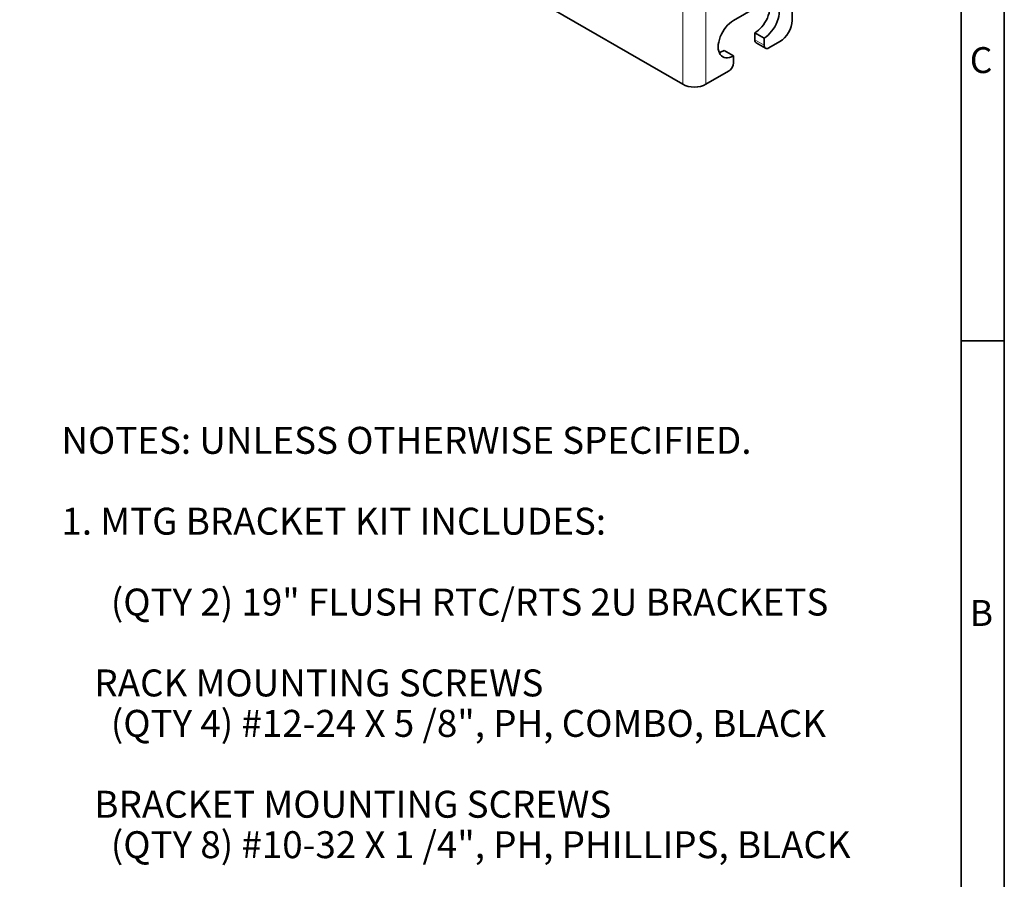
# Model space of a CAD drawing. Units: inches. Extents: x -7.8 to 21.7, y 0.7 to 16.3.
# Drawn here: x 16 to 21.7, y 3.8 to 8.8 of the extents above; entities that cross this region are included whole.
import ezdxf

# ---------------------------------------------------------------- set-up
doc = ezdxf.new("R2010")
doc.units = ezdxf.units.IN
doc.header["$MEASUREMENT"] = 0
for name, color, linetype in [('11182502', 7, 'Continuous'), ('Default', 7, 'Continuous'), ('TEXT', 7, 'Continuous')]:
    doc.layers.add(name, color=color, linetype=linetype)

# ---------------------------------------------------------------- blocks, each defined once
blk = doc.blocks.new('SE9')
at = {"layer": '11182502', "color": 7, "linetype": 'Continuous', "lineweight": 35}
for p, q in [((15.0709, 13.9122), (15.0178, 13.8816)), ((17.3571, 12.6162), (15.1209, 13.9073)), ((17.3041, 12.5856), (15.0678, 13.8767)), ((14.9971, 13.8358), (14.9971, 11.1986)), ((19.8762, 11.1822), (17.5248, 12.5398)), ((19.9292, 11.2128), (17.5778, 12.5704)), ((17.8397, 10.2841), (17.8397, 11.7538)), ((17.8574, 11.764), (19.6958, 10.7025)), ((17.7867, 10.2535), (17.7867, 11.7232)), ((20.3853, 11.4598), (20.3216, 11.4231)), ((20.4883, 11.4342), (20.4353, 11.4648)), ((20.4383, 11.4292), (20.3747, 11.3925)), ((20.2933, 11.3741), (20.2933, 11.3333)), ((20.3464, 11.3435), (20.3464, 11.3027)), ((20.509, 8.7511), (20.509, 11.3884)), ((20.0883, 11.2884), (19.9575, 11.2128)), ((20.1613, 11.2597), (20.1083, 11.2903)), ((20.2933, 11.3333), (20.3464, 11.3027)), ((20.1413, 11.2577), (20.0105, 11.1822)), ((20.1696, 11.2006), (20.1696, 11.2414)), ((20.2933, 11.1292), (20.1166, 11.0271)), ((15.0678, 11.0761), (17.3041, 9.785)), ((20.3464, 11.0985), (20.1696, 10.9965)), ((20.1696, 10.6903), (20.3464, 10.7923)), ((20.2933, 10.6188), (20.1166, 10.5168)), ((19.7666, 10.5801), (19.7666, 9.1104)), ((20.3464, 10.5882), (20.1696, 10.4862)), ((19.7489, 9.1002), (17.9104, 10.1616)), ((19.6958, 9.0695), (17.8574, 10.131)), ((17.5248, 9.7392), (19.8762, 8.3816)), ((20.1696, 9.2614), (20.3464, 9.3635)), ((20.2933, 9.19), (20.1166, 9.0879)), ((20.3464, 9.1594), (20.1696, 9.0573)), ((20.1696, 8.7511), (20.3464, 8.8532)), ((20.2933, 8.6797), (20.2933, 8.6388)), ((20.3464, 8.649), (20.2933, 8.6797)), ((20.3016, 8.6205), (20.3547, 8.5899)), ((20.3464, 8.649), (20.3464, 8.6082)), ((20.3747, 8.5919), (20.4383, 8.6286)), ((20.1166, 8.5776), (20.1696, 8.547)), ((20.1696, 8.5062), (20.1696, 8.547)), ((20.0105, 8.3816), (20.1413, 8.4572))]:
    blk.add_line(p, q, dxfattribs=at)
at = {"layer": '11182502', "color": 7, "linetype": 'Continuous', "lineweight": 13}
for p, q in [((15.1209, 13.9073), (15.0678, 13.8767)), ((17.3041, 12.5856), (17.3041, 9.785)), ((17.4445, 12.5564), (17.4445, 9.7559)), ((17.5248, 12.5398), (17.5248, 9.7392)), ((17.8397, 11.7538), (17.7867, 11.7232)), ((20.4383, 11.4292), (20.3853, 11.4598)), ((20.3216, 11.4231), (20.3747, 11.3925)), ((20.3464, 11.3435), (20.2933, 11.3741)), ((20.1413, 11.2577), (20.0883, 11.2884)), ((19.8762, 8.3816), (19.8762, 11.1822)), ((20.0105, 11.1822), (20.0105, 8.3816)), ((20.3464, 11.0985), (20.2933, 11.1292)), ((20.1166, 11.0271), (20.1696, 10.9965)), ((20.3464, 10.5882), (20.2933, 10.6188)), ((20.1166, 10.5168), (20.1696, 10.4862)), ((17.7867, 10.2535), (17.8397, 10.2841)), ((17.9104, 10.1616), (17.8574, 10.131)), ((20.3464, 9.1594), (20.2933, 9.19)), ((19.6958, 9.0695), (19.7489, 9.1002)), ((20.1166, 9.0879), (20.1696, 9.0573)), ((20.2933, 8.6388), (20.3464, 8.6082))]:
    blk.add_line(p, q, dxfattribs=at)
at = {"layer": '11182502', "color": 7, "linetype": 'Continuous', "lineweight": 35}
for centre, major_axis, start_param, end_param in [((15.1209, 13.8256), (0.05, -0.0866), 2.356194, 3.141593), ((15.0678, 13.795), (0.05, -0.0866), 2.356194, 3.926991), ((15.2234, 12.9377), (0.05, -0.0866), 3.700583, 5.724195), ((17.4278, 12.657), (0.1, 0), 3.926991, 4.808012), ((17.4541, 12.499), (0.175, 0), 0.785398, 1.666419), ((17.4278, 12.657), (0.175, 0), 3.926991, 4.808012), ((17.4541, 12.499), (0.1, 0), 0.785398, 1.666419), ((16.6376, 12.1212), (0.05, -0.0866), 3.700583, 5.724195), ((15.2234, 11.9579), (0.05, -0.0866), 3.700583, 5.724195), ((17.8574, 11.6823), (0.05, -0.0866), 2.356194, 3.926991), ((17.9104, 11.7129), (0.05, -0.0866), 3.700583, 3.926991), ((20.3853, 11.3782), (-0.05, -0.0866), 3.141593, 3.926991), ((20.3216, 11.3904), (-0.02, -0.0346), 3.926991, 5.497787), ((20.4383, 11.3476), (-0.05, -0.0866), 2.356194, 3.926991), ((20.3747, 11.3598), (0.02, 0.0346), 0.785398, 2.356194), ((20.0883, 11.2557), (-0.02, -0.0346), 3.141593, 3.926991), ((20.2933, 11.2312), (-0.0625, -0.1083), 0.785398, 2.703444), ((20.3464, 11.2006), (-0.0625, -0.1083), 0.785398, 3.926991), ((20.1413, 11.2251), (-0.02, -0.0346), 2.356194, 3.926991), ((15.0678, 11.1577), (-0.05, 0.0866), 0.785398, 2.356194), ((16.6376, 11.1414), (0.05, -0.0866), 3.700583, 5.724195), ((19.9433, 11.221), (-0.095, 0), 0.785398, 2.356194), ((19.9433, 11.221), (-0.02, 0), 0.785398, 2.356194), ((20.1696, 11.0985), (0.0625, 0.1083), 0.785398, 3.926991), ((20.1166, 11.1292), (0.0625, 0.1083), 3.579742, 3.926991), ((20.2933, 10.7209), (-0.0625, -0.1083), 0.785398, 2.703444), ((20.3464, 10.6903), (-0.0625, -0.1083), 0.785398, 3.926991), ((19.6958, 10.6209), (-0.05, 0.0866), 3.926991, 5.497787), ((20.1696, 10.5882), (0.0625, 0.1083), 0.785398, 3.926991), ((20.1166, 10.6188), (0.0625, 0.1083), 3.579742, 3.926991), ((17.9104, 10.2433), (-0.05, 0.0866), 0.785398, 2.356194), ((17.8574, 10.2126), (0.05, -0.0866), 3.926991, 5.497787), ((17.4278, 9.8564), (-0.175, 0), 0.785398, 1.666419), ((17.4541, 9.6984), (-0.1, 0), 3.926991, 4.808012), ((20.2933, 9.292), (-0.0625, -0.1083), 0.785398, 2.703444), ((20.3464, 9.2614), (-0.0625, -0.1083), 0.785398, 3.926991), ((20.1696, 9.1594), (0.0625, 0.1083), 0.785398, 3.926991), ((19.6958, 9.1512), (-0.05, 0.0866), 2.356194, 3.926991), ((19.7489, 9.1818), (-0.05, 0.0866), -3.926991, -3.700583), ((20.1166, 9.19), (0.0625, 0.1083), 3.579742, 3.926991), ((20.2933, 8.7817), (-0.0625, -0.1083), 0.785398, 2.703444), ((20.3464, 8.7511), (-0.0625, -0.1083), 0.785398, 3.926991), ((20.1696, 8.649), (0.0625, 0.1083), 0.785398, 3.926991), ((20.4383, 8.7103), (-0.05, -0.0866), 0.785398, 2.356194), ((20.3216, 8.6552), (0.02, 0.0346), 2.356194, 3.141593), ((20.3747, 8.6245), (0.02, 0.0346), 2.356194, 3.926991), ((20.1166, 8.6797), (0.0625, 0.1083), 3.579742, 3.926991), ((20.1413, 8.4898), (-0.02, -0.0346), 0.785398, 2.356194), ((19.9433, 8.4204), (0.095, 0), 3.926991, 5.497787)]:
    blk.add_ellipse(centre, major_axis=major_axis, ratio=0.57735, start_param=start_param, end_param=end_param, dxfattribs=at)
for centre in [(15.1704, 12.9071), (16.5846, 12.0906), (15.1704, 11.9273), (16.5846, 11.1108)]:
    blk.add_ellipse(centre, major_axis=(-0.05, 0.0866), ratio=0.57735, dxfattribs=at)

msp = doc.modelspace()

# ---------------------------------------------------------------- linework, layer by layer
at = {"layer": 'Default', "color": 7, "linetype": 'Continuous', "lineweight": 35}
for p, q in [((21.73686, 0.68207), (21.73686, 16.31207)), ((21.48686, 0.93207), (21.48686, 16.06207)), ((21.73686, 6.89707), (21.48686, 6.89707))]:
    msp.add_line(p, q, dxfattribs=at)

# ---------------------------------------------------------------- block references
at = {"layer": 'Default'}
msp.add_blockref('SE9', (0, 0), dxfattribs=at)

# ---------------------------------------------------------------- texts
at = {"layer": 'TEXT', "char_height": 0.15, "width": 0.1786701, "attachment_point": 7}
for s, insert in [('{\\fArial|b0||i0||c0|p34;\\C7;\\H0.15;\\W1.;C}', (21.53708, 8.44642)), ('{\\fArial|b0||i0||c0|p34;\\C7;\\H0.15;\\W1.;B}', (21.53708, 5.24642))]:
    msp.add_mtext(s, dxfattribs=dict(at, insert=insert))
at = {"layer": 'TEXT', "insert": (16.28059, 6.39858), "char_height": 0.156, "width": 4.9399376, "attachment_point": 1, "line_spacing_factor": 0.9}
msp.add_mtext('{\\fArial|b0||i0||c0|p34;\\C7;\\H0.156;\\W1.;NOTES: UNLESS OTHERWISE SPECIFIED.\\P}{\\fArial|b0||i0||c0|p34;\\C7;\\H0.156;\\W1.;\\P}{\\fArial|b0||i0||c0|p34;\\C7;\\H0.156;\\W1.;1. MTG BRACKET KIT INCLUDES:\\P}{\\fArial|b0||i0||c0|p34;\\C7;\\H0.156;\\W1.;\\P}{\\fArial|b0||i0||c0|p34;\\C7;\\H0.156;\\W1.;      (QTY 2) 19" FLUSH RTC/RTS 2U BRACKETS\\P}{\\fArial|b0||i0||c0|p34;\\C7;\\H0.156;\\W1.;\\P}{\\fArial|b0||i0||c0|p34;\\C7;\\H0.156;\\W1.;    RACK MOUNTING SCREWS\\P}{\\fArial|b0||i0||c0|p34;\\C7;\\H0.156;\\W1.;      (QTY 4) #12-24 X 5 /8", PH, COMBO, BLACK\\P}{\\fArial|b0||i0||c0|p34;\\C7;\\H0.156;\\W1.;\\P}{\\fArial|b0||i0||c0|p34;\\C7;\\H0.156;\\W1.;    BRACKET MOUNTING SCREWS\\P}{\\fArial|b0||i0||c0|p34;\\C7;\\H0.156;\\W1.;      (QTY 8) #10-32 X 1 /4", PH, PHILLIPS, BLACK}', dxfattribs=at)

doc.saveas('drawing.dxf')
